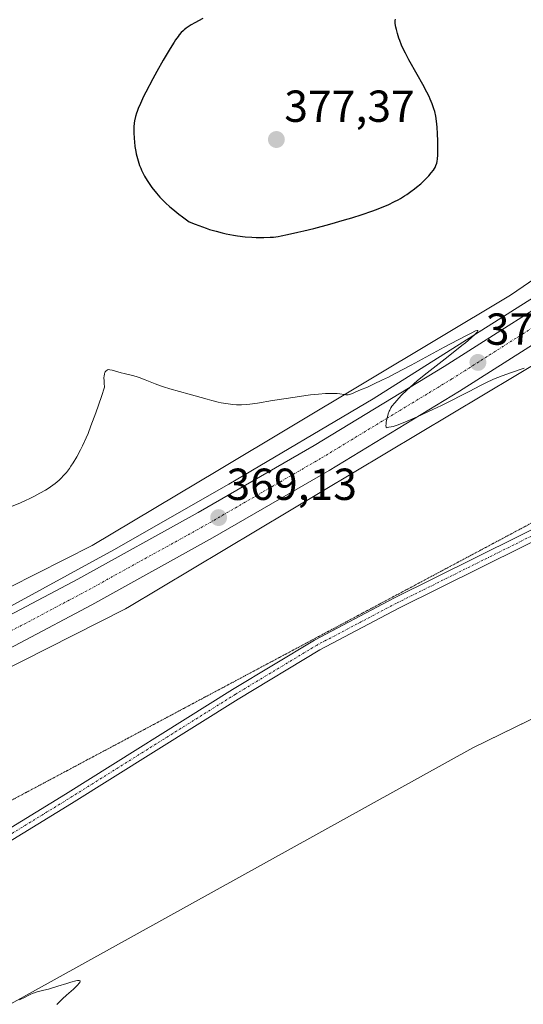
# Model space of a CAD drawing. Units: metres. Extents: x 629192 to 632681, y 4660219 to 4662596.
# Drawn here: x 629459 to 629572, y 4661240 to 4661460 of the extents above; entities that cross this region are included whole.
import ezdxf
from ezdxf.enums import TextEntityAlignment as Align

# ---------------------------------------------------------------- set-up
doc = ezdxf.new("R2010")
doc.units = ezdxf.units.M
doc.header["$MEASUREMENT"] = 0
doc.linetypes.add('TRAZO_Y_PUNTO', pattern=[1, 0.5, -0.25, 0, -0.25])
doc.linetypes.add('TRAZOS2', pattern=[0.375, 0.25, -0.125])
for name, color, linetype, lineweight in [('Camino', 19, 'Continuous', 0), ('Camino Cxs', 19, 'Continuous', 0), ('Camino eje', 39, 'TRAZO_Y_PUNTO', 13), ('Carretera de calzada única', 19, 'Continuous', 13), ('Carretera de calzada única Cxs', 19, 'Continuous', 13), ('Carretera de calzada única eje', 19, 'TRAZO_Y_PUNTO', 0), ('Carátula', 7, 'Continuous', 5), ('Corriente natural lineal', 142, 'Continuous', 13), ('Cultivos herbáceos CxS', 92, 'Continuous', 0), ('Curva de nivel maestra', 36, 'Continuous', 30), ('Curva de nivel normal', 36, 'Continuous', 0), ('Núcleo urbano', 19, 'Continuous', 0), ('Núcleo urbano CxS', 19, 'Continuous', 0), ('Pastizal CxS', 92, 'Continuous', 0), ('Punto de cota en terreno', 7, 'Continuous', 0), ('Rótulo de punto de cota en terreno', 19, 'Continuous', 0), ('Vía pecuaria eje', 92, 'TRAZOS2', 0)]:
    doc.layers.add(name, color=color, linetype=linetype, lineweight=lineweight)
doc.styles.add('Arial', font='txt', dxfattribs={"height": 0.2})

# ---------------------------------------------------------------- blocks, each defined once
blk = doc.blocks.new('*U155')
at = {"layer": 'Pastizal CxS', "color": 92, "linetype": 'Continuous', "lineweight": 0}
for points in [[(629872.63, 4661456.67, 369.75), (629772.64, 4661405.92, 368), (629714.12, 4661372.53, 367.72), (629560.38, 4661297.51, 366.61), (629450.24, 4661236.57, 364.95)], [(629384.2, 4661278.67, 366.11), (629482.79, 4661328.56, 368.34), (629483.18, 4661328.77, 368.35), (629483.28, 4661328.84, 368.35), (629577.25, 4661385, 369.97), (629577.59, 4661385.22, 369.97), (629577.66, 4661385.27, 369.97), (629615.89, 4661411.43, 371.36), (629640.62, 4661417.53, 370.78), (629725.83, 4661462.29, 372.44), (629810.39, 4661512.31, 372.86)]]:
    blk.add_polyline3d(points, dxfattribs=at)
blk = doc.blocks.new('*U164')
at = {"layer": 'Cultivos herbáceos CxS', "color": 92, "linetype": 'Continuous', "lineweight": 0}
blk.add_polyline3d([(629793.98, 4661568.07, 377.41), (629708.85, 4661500.33, 374.85), (629652.15, 4661456.97, 373.02), (629616.8, 4661431.44, 371.94), (629568.83, 4661398.61, 370.71), (629503.39, 4661359.5, 369.35), (629475.31, 4661342.71, 368.88), (629456.83, 4661333.36, 368.68), (629410.93, 4661310.13, 367.94), (629377.22, 4661293.07, 367.71), (629310.35, 4661264.86, 366.26), (629308.02, 4661263.88, 366.33), (629281.27, 4661252.59, 365.53), (629244.45, 4661239.22, 365.78), (629215.64, 4661228.75, 364.34), (629208.69, 4661608.4, 378.54)], dxfattribs=at)
blk = doc.blocks.new('*U165')
at = {"layer": 'Cultivos herbáceos CxS', "color": 92, "linetype": 'Continuous', "lineweight": 0}
blk.add_polyline3d([(629450.24, 4661236.57, 364.95), (629560.38, 4661297.51, 366.61), (629714.12, 4661372.53, 367.72), (629772.64, 4661405.92, 368), (629872.63, 4661456.67, 369.75)], dxfattribs=at)
blk = doc.blocks.new('*U192')
at = {"layer": 'Curva de nivel maestra', "color": 36, "linetype": 'Continuous', "lineweight": 30}
blk.add_polyline3d([(629500.1, 4661460.42, 375), (629498.26, 4661459.46, 375), (629497.45, 4661458.99, 375), (629497.03, 4661458.73, 375), (629496.34, 4661458.25, 375), (629495.9, 4661457.9, 375), (629495.65, 4661457.68, 375), (629495.26, 4661457.28, 375), (629494.81, 4661456.75, 375), (629494.55, 4661456.43, 375), (629493.98, 4661455.64, 375), (629493.66, 4661455.16, 375), (629493.13, 4661454.34, 375), (629492.54, 4661453.37, 375), (629491.21, 4661451.1, 375), (629489.82, 4661448.61, 375), (629488.91, 4661446.95, 375), (629487.32, 4661443.94, 375), (629486.84, 4661443, 375), (629486.11, 4661441.47, 375), (629485.6, 4661440.29, 375), (629485.36, 4661439.64, 375), (629485.23, 4661439.26, 375), (629485.03, 4661438.55, 375), (629484.82, 4661437.55, 375), (629484.74, 4661437.04, 375), (629484.67, 4661436.25, 375), (629484.65, 4661435.84, 375), (629484.64, 4661434.95, 375), (629484.71, 4661433.62, 375), (629484.77, 4661432.91, 375), (629484.9, 4661431.81, 375), (629485.08, 4661430.71, 375), (629485.19, 4661430.17, 375), (629485.44, 4661429.12, 375), (629485.59, 4661428.6, 375), (629485.93, 4661427.61, 375), (629486.19, 4661426.96, 375), (629486.38, 4661426.53, 375), (629486.8, 4661425.68, 375), (629487.05, 4661425.21, 375), (629487.61, 4661424.26, 375), (629488.23, 4661423.32, 375), (629488.69, 4661422.69, 375), (629489.7, 4661421.41, 375), (629490.48, 4661420.52, 375), (629490.93, 4661420.05, 375), (629491.73, 4661419.27, 375), (629492.73, 4661418.37, 375), (629493.33, 4661417.87, 375), (629494.74, 4661416.74, 375), (629495.56, 4661416.1, 375), (629496.98, 4661415.03, 375), (629498.33, 4661414.48, 375), (629499.19, 4661414.16, 375), (629500.81, 4661413.58, 375), (629501.58, 4661413.33, 375), (629503.05, 4661412.9, 375), (629504.42, 4661412.55, 375), (629505.29, 4661412.35, 375), (629506.94, 4661412.04, 375), (629507.82, 4661411.9, 375), (629509.49, 4661411.69, 375), (629511.03, 4661411.57, 375), (629511.97, 4661411.52, 375), (629513.66, 4661411.5, 375), (629515.12, 4661411.56, 375), (629515.82, 4661411.62, 375), (629516.93, 4661411.77, 375), (629517.55, 4661411.87, 375), (629518.95, 4661412.15, 375), (629521.3, 4661412.68, 375), (629522.65, 4661413, 375), (629524.84, 4661413.55, 375), (629528.41, 4661414.5, 375), (629531.7, 4661415.43, 375), (629533.33, 4661415.92, 375), (629535.68, 4661416.66, 375), (629537.86, 4661417.4, 375), (629538.86, 4661417.77, 375), (629539.79, 4661418.13, 375), (629541.45, 4661418.83, 375), (629542.87, 4661419.52, 375), (629543.71, 4661419.96, 375), (629544.22, 4661420.25, 375), (629545.16, 4661420.82, 375), (629545.65, 4661421.13, 375), (629546.54, 4661421.75, 375), (629547.35, 4661422.35, 375), (629547.84, 4661422.75, 375), (629548.74, 4661423.53, 375), (629549.66, 4661424.39, 375), (629550.2, 4661424.94, 375), (629550.53, 4661425.29, 375), (629551.1, 4661425.94, 375), (629551.57, 4661426.55, 375), (629551.81, 4661426.91, 375), (629551.94, 4661427.15, 375), (629552.15, 4661427.61, 375), (629552.32, 4661428.13, 375), (629552.39, 4661428.45, 375), (629552.48, 4661429.07, 375), (629552.54, 4661429.9, 375), (629552.56, 4661430.42, 375), (629552.57, 4661432.14, 375), (629552.56, 4661433.13, 375), (629552.51, 4661434.67, 375), (629552.42, 4661436.16, 375), (629552.36, 4661436.86, 375), (629552.28, 4661437.5, 375), (629552.09, 4661438.64, 375), (629551.87, 4661439.63, 375), (629551.7, 4661440.23, 375), (629551.31, 4661441.34, 375), (629550.87, 4661442.43, 375), (629550.61, 4661443.01, 375), (629550.14, 4661443.96, 375), (629549.19, 4661445.72, 375), (629547.93, 4661447.95, 375), (629546.12, 4661451.17, 375), (629545.34, 4661452.65, 375), (629545, 4661453.32, 375), (629544.46, 4661454.5, 375), (629544.06, 4661455.49, 375), (629543.85, 4661456.07, 375), (629543.54, 4661457.06, 375), (629543.3, 4661457.99, 375), (629543.19, 4661458.5, 375), (629543.07, 4661459.34, 375), (629543.06, 4661459.77, 375), (629543.07, 4661459.97, 375), (629543.13, 4661460.26, 375)], dxfattribs=at)
blk = doc.blocks.new('5PATER')
at = {"layer": 'Carátula', "linetype": 'Continuous', "lineweight": 5}
h = blk.add_hatch(color=250, dxfattribs=at)
edge = h.paths.add_edge_path()
edge.add_ellipse((0, 0.01), major_axis=(-1.33, -1.34), ratio=0.999422, start_angle=0, end_angle=360)

msp = doc.modelspace()

# ---------------------------------------------------------------- linework, layer by layer
at = {"layer": 'Camino', "color": 19, "linetype": 'Continuous', "lineweight": 0}
for points in [[(629683.66, 4661402.16, 369.12), (629671.08, 4661395.62, 369.09), (629659.45, 4661390.88, 369.03), (629655.06, 4661388.79, 369.01), (629642.68, 4661380.13, 368.97), (629634.65, 4661374.1, 368.79), (629626.26, 4661369.04, 368.57), (629580.92, 4661347.12, 367.97), (629543.87, 4661328.7, 367.61), (629526.21, 4661319.4, 367.52), (629507.97, 4661308.4, 367.22), (629470.72, 4661285.08, 366.61), (629426.52, 4661257.97, 365.93)], [(629425.38, 4661260.19, 365.93), (629469.4, 4661287.2, 366.6), (629506.67, 4661310.53, 367.32), (629524.99, 4661321.58, 367.54), (629542.73, 4661330.92, 367.67), (629579.82, 4661349.36, 367.98), (629625.08, 4661371.24, 368.55), (629633.25, 4661376.18, 368.72), (629641.22, 4661382.15, 368.96), (629646.74, 4661386.01, 369.01)]]:
    msp.add_polyline3d(points, dxfattribs=at)
at = {"layer": 'Camino Cxs', "color": 19, "linetype": 'Continuous', "lineweight": 0}
for points in [[(629795.06, 4661448.63, 369.65), (629780.43, 4661448.5, 369.74), (629778.27, 4661448.19, 369.76), (629776.08, 4661447.44, 369.77), (629769.49, 4661444.07, 369.7), (629760.36, 4661437.72, 369.83), (629756.24, 4661435.52, 369.78), (629746.72, 4661431.32, 369.73), (629728.01, 4661424.2, 369.66), (629718.9, 4661420.26, 369.56), (629686.31, 4661403.54, 369.13), (629683.66, 4661402.16, 369.12), (629671.08, 4661395.62, 369.09), (629659.45, 4661390.88, 369.03), (629655.06, 4661388.79, 369.01), (629642.68, 4661380.13, 368.97), (629634.65, 4661374.1, 368.79), (629626.26, 4661369.04, 368.57), (629580.92, 4661347.12, 367.97), (629543.87, 4661328.7, 367.61), (629526.21, 4661319.4, 367.52), (629507.97, 4661308.4, 367.22), (629470.72, 4661285.08, 366.61), (629426.52, 4661257.97, 365.93)], [(629425.38, 4661260.19, 365.93), (629469.4, 4661287.2, 366.6), (629506.67, 4661310.53, 367.32), (629524.99, 4661321.58, 367.54), (629542.73, 4661330.92, 367.67), (629579.82, 4661349.36, 367.98)]]:
    msp.add_polyline3d(points, dxfattribs=at)
at = {"layer": 'Camino eje', "color": 39, "linetype": 'TRAZO_Y_PUNTO', "lineweight": 13}
msp.add_polyline3d([(629649.85, 4661386.67, 369), (629641.95, 4661381.14, 368.97), (629637.97, 4661378.16, 368.77), (629633.95, 4661375.14, 368.74), (629629.87, 4661372.67, 368.6), (629625.67, 4661370.14, 368.55), (629580.37, 4661348.24, 367.96), (629543.3, 4661329.81, 367.63), (629525.6, 4661320.49, 367.53), (629507.32, 4661309.47, 367.27), (629470.06, 4661286.14, 366.6), (629448.05, 4661272.64, 366.2)], dxfattribs=at)
at = {"layer": 'Carretera de calzada única', "color": 19, "linetype": 'Continuous', "lineweight": 13}
for points in [[(629215.74, 4661223.07, 363.82), (629228.46, 4661227.29, 364.03), (629243.66, 4661232.65, 364.24), (629272.76, 4661243.57, 364.71), (629304.46, 4661256.1, 365.23), (629337.48, 4661269.84, 365.9), (629362.71, 4661280.77, 366.12), (629385.46, 4661291.13, 366.58), (629408.95, 4661302.45, 366.92), (629440.15, 4661318.29, 367.54), (629472.15, 4661335.2, 368.3), (629499.01, 4661350.05, 368.88), (629524.96, 4661365.08, 369.41), (629554, 4661382.68, 370.03), (629579.32, 4661398.76, 370.68), (629614.09, 4661422.28, 371.69)], [(629612.02, 4661412.92, 371.64), (629607.52, 4661409.78, 371.44), (629582.86, 4661393.32, 370.75), (629557.42, 4661377.16, 370), (629528.27, 4661359.49, 369.36), (629502.21, 4661344.4, 368.91), (629475.24, 4661329.49, 368.4), (629443.14, 4661312.52, 367.69), (629411.82, 4661296.63, 367), (629388.22, 4661285.25, 366.44), (629365.35, 4661274.84, 366.07), (629340.02, 4661263.86, 365.71), (629306.9, 4661250.08, 365.1), (629275.09, 4661237.51, 364.84), (629245.88, 4661226.55, 364.52), (629230.56, 4661221.15, 364.23), (629215.87, 4661216.27, 363.98)]]:
    msp.add_polyline3d(points, dxfattribs=at)
at = {"layer": 'Carretera de calzada única Cxs', "color": 19, "linetype": 'Continuous', "lineweight": 13}
for points in [[(629440.15, 4661318.29, 367.54), (629472.15, 4661335.2, 368.3), (629499.01, 4661350.05, 368.88), (629524.96, 4661365.08, 369.41), (629554, 4661382.68, 370.03), (629579.32, 4661398.76, 370.68), (629614.09, 4661422.28, 371.69), (629615.38, 4661423.18, 371.74), (629618.03, 4661425.03, 371.83), (629630.51, 4661433.74, 372.05), (629659.12, 4661454.54, 372.71), (629687.02, 4661475.65, 373.39), (629789.23, 4661557.38, 375.85)], [(629795.79, 4661554.54, 375.8), (629691.01, 4661470.52, 373.22), (629662.99, 4661449.32, 372.44), (629634.28, 4661428.45, 371.84), (629614.08, 4661414.36, 371.62), (629612.02, 4661412.92, 371.64), (629607.52, 4661409.78, 371.44), (629582.86, 4661393.32, 370.75), (629557.42, 4661377.16, 370), (629528.27, 4661359.49, 369.36), (629502.21, 4661344.4, 368.91), (629475.24, 4661329.49, 368.4), (629443.14, 4661312.52, 367.69)]]:
    msp.add_polyline3d(points, dxfattribs=at)
at = {"layer": 'Carretera de calzada única eje', "color": 19, "linetype": 'TRAZO_Y_PUNTO', "lineweight": 0}
msp.add_polyline3d([(629441.64, 4661315.4, 367.72), (629473.7, 4661332.35, 368.45), (629487.13, 4661339.77, 368.71), (629500.61, 4661347.22, 368.99), (629513.58, 4661354.74, 369.26), (629526.61, 4661362.28, 369.54), (629541.19, 4661371.12, 369.86), (629555.71, 4661379.92, 370.25), (629581.09, 4661396.04, 370.85), (629593.42, 4661404.27, 371.21), (629610.99, 4661416.15, 371.67)], dxfattribs=at)
at = {"layer": 'Corriente natural lineal', "color": 142, "linetype": 'Continuous', "lineweight": 13}
msp.add_polyline3d([(629567.78, 4661476.03, 375.23), (629589.74, 4661452.86, 373.32), (629605.35, 4661435.65, 372.14), (629608.13, 4661432.11, 371.97), (629609.13, 4661429.8, 371.91), (629609.4, 4661424.86, 371.65), (629609, 4661422.79, 371.57), (629607.52, 4661420.76, 371.48), (629588.91, 4661407.56, 370.87), (629538.15, 4661375.5, 369.7), (629505.9, 4661356.38, 369), (629480.17, 4661341.72, 368.45), (629453.84, 4661327.37, 367.81)], dxfattribs=at)
at = {"layer": 'Cultivos herbáceos CxS', "color": 92, "linetype": 'Continuous', "lineweight": 0}
for points in [[(629215.64, 4661228.75, 364.34), (629244.45, 4661239.22, 365.78), (629281.27, 4661252.59, 365.53), (629308.02, 4661263.88, 366.33), (629310.35, 4661264.86, 366.26), (629377.22, 4661293.07, 367.71), (629410.93, 4661310.13, 367.94), (629456.83, 4661333.36, 368.68), (629475.31, 4661342.71, 368.88), (629503.39, 4661359.5, 369.35), (629568.83, 4661398.61, 370.71), (629609.32, 4661426.33, 371.74), (629611.93, 4661428.11, 371.77), (629613.19, 4661428.97, 371.82), (629614.44, 4661429.83, 371.87), (629616.8, 4661431.44, 371.94), (629652.15, 4661456.97, 373.02), (629708.85, 4661500.34, 374.85), (629793.98, 4661568.07, 377.41), (629866.16, 4661625.75, 377.27), (629917.45, 4661666.97, 378.67)], [(629872.62, 4661456.67, 369.75), (629772.64, 4661405.92, 368), (629714.94, 4661373, 367.72), (629714.12, 4661372.53, 367.72), (629713.48, 4661372.22, 367.72), (629712.05, 4661371.52, 367.73), (629560.38, 4661297.51, 366.61), (629450.24, 4661236.57, 364.95), (629342.09, 4661169.95, 363.89), (629286.46, 4661153.75, 362.93), (629217.27, 4661139.62, 362.13)]]:
    msp.add_polyline3d(points, dxfattribs=at)
at = {"layer": 'Curva de nivel normal', "color": 36, "linetype": 'Continuous', "lineweight": 0}
for points in [[(629571.85, 4661382.36, 370), (629569.01, 4661381.37, 370), (629566.94, 4661380.62, 370), (629565.96, 4661380.24, 370), (629565.03, 4661379.84, 370), (629563.26, 4661379.02, 370), (629562.09, 4661378.43, 370), (629559.57, 4661377.11, 370), (629557.35, 4661375.97, 370), (629556.09, 4661375.34, 370), (629553.37, 4661374.01, 370), (629551.49, 4661373.12, 370), (629547.93, 4661371.49, 370), (629545.71, 4661370.51, 370), (629544.82, 4661370.14, 370), (629543.47, 4661369.62, 370), (629542.58, 4661369.33, 370), (629542.17, 4661369.22, 370), (629541.65, 4661369.11, 370), (629541.3, 4661369.04, 370), (629541.17, 4661369.03, 370), (629541.04, 4661369.1, 370), (629540.99, 4661369.21, 370), (629540.97, 4661369.46, 370), (629541, 4661369.92, 370), (629541.06, 4661370.31, 370), (629541.24, 4661371.18, 370), (629541.5, 4661372.14, 370), (629541.7, 4661372.69, 370), (629541.81, 4661372.95, 370), (629542.09, 4661373.45, 370), (629542.32, 4661373.8, 370), (629542.94, 4661374.6, 370), (629543.86, 4661375.65, 370), (629544.47, 4661376.29, 370), (629545.62, 4661377.41, 370), (629547.13, 4661378.77, 370), (629548.04, 4661379.54, 370), (629550.16, 4661381.26, 370), (629554.86, 4661384.95, 370), (629557.95, 4661387.37, 370), (629558.76, 4661388.02, 370), (629560.01, 4661389.07, 370), (629560.83, 4661389.82, 370), (629561.18, 4661390.18, 370), (629561.34, 4661390.37, 370), (629561.5, 4661390.63, 370), (629561.47, 4661390.75, 370), (629561.36, 4661390.74, 370), (629561.01, 4661390.63, 370), (629560.02, 4661390.17, 370), (629559.26, 4661389.79, 370), (629557.09, 4661388.65, 370), (629554.02, 4661387, 370), (629546.59, 4661383, 370), (629543.07, 4661381.14, 370), (629541.55, 4661380.35, 370), (629540.24, 4661379.69, 370), (629538.23, 4661378.72, 370), (629536.85, 4661378.11, 370), (629535.3, 4661377.5, 370), (629534.79, 4661377.29, 370), (629533.98, 4661376.9, 370), (629533.47, 4661376.66, 370), (629533.04, 4661376.5, 370), (629532.83, 4661376.44, 370), (629532.5, 4661376.38, 370), (629532.17, 4661376.37, 370), (629532, 4661376.38, 370), (629531.65, 4661376.42, 370), (629530.71, 4661376.58, 370), (629530.05, 4661376.65, 370), (629529.64, 4661376.67, 370), (629528.79, 4661376.69, 370), (629528.3, 4661376.68, 370), (629527.45, 4661376.65, 370), (629525.94, 4661376.54, 370), (629524.1, 4661376.35, 370), (629523.05, 4661376.22, 370), (629520.69, 4661375.87, 370), (629515.6, 4661375.07, 370), (629512.26, 4661374.54, 370), (629510.56, 4661374.32, 370), (629509.86, 4661374.24, 370), (629508.68, 4661374.16, 370), (629508, 4661374.15, 370), (629507.58, 4661374.16, 370), (629506.74, 4661374.22, 370), (629506.26, 4661374.27, 370), (629505.24, 4661374.42, 370), (629504.19, 4661374.6, 370), (629503.47, 4661374.75, 370), (629502.05, 4661375.09, 370), (629501, 4661375.37, 370), (629497, 4661376.55, 370), (629492.73, 4661377.73, 370), (629491.31, 4661378.16, 370), (629490.64, 4661378.39, 370), (629489.38, 4661378.85, 370), (629487.21, 4661379.73, 370), (629485.84, 4661380.26, 370), (629485.42, 4661380.4, 370), (629484.63, 4661380.63, 370), (629482.49, 4661381.12, 370), (629481.81, 4661381.29, 370), (629480.55, 4661381.66, 370), (629479.78, 4661381.88, 370), (629479.26, 4661381.98, 370), (629479.05, 4661381.99, 370), (629478.78, 4661381.95, 370), (629478.66, 4661381.9, 370), (629478.44, 4661381.75, 370), (629478.25, 4661381.53, 370), (629478.17, 4661381.37, 370), (629478.06, 4661381.03, 370), (629477.99, 4661380.54, 370), (629477.98, 4661380.22, 370), (629477.99, 4661379.43, 370), (629478.03, 4661378.94, 370), (629478.11, 4661378.08, 370), (629477.42, 4661375.98, 370), (629476.17, 4661372.37, 370), (629475.07, 4661369.42, 370), (629474.41, 4661367.75, 370), (629473.99, 4661366.76, 370), (629473.19, 4661365, 370), (629472.76, 4661364.12, 370), (629471.93, 4661362.55, 370), (629471.13, 4661361.21, 370), (629470.61, 4661360.42, 370), (629470.26, 4661359.94, 370), (629469.57, 4661359.04, 370), (629468.87, 4661358.24, 370), (629468.51, 4661357.86, 370), (629467.95, 4661357.32, 370), (629467.06, 4661356.56, 370), (629466.57, 4661356.19, 370), (629465.52, 4661355.46, 370), (629464.94, 4661355.1, 370), (629463.68, 4661354.37, 370), (629462.29, 4661353.63, 370), (629461.3, 4661353.15, 370), (629460.61, 4661352.83, 370), (629459.16, 4661352.19, 370), (629457.46, 4661351.48, 370)], [(629459.08, 4661241.27, 365), (629459.41, 4661241.4, 365), (629460.1, 4661241.71, 365), (629461.51, 4661242.4, 365), (629462.16, 4661242.7, 365), (629462.46, 4661242.81, 365), (629463.07, 4661242.99, 365), (629464.55, 4661243.36, 365), (629465.61, 4661243.64, 365), (629467.69, 4661244.29, 365), (629469.69, 4661244.91, 365), (629470.59, 4661245.18, 365), (629471.69, 4661245.46, 365), (629472.09, 4661245.53, 365), (629472.29, 4661245.54, 365), (629472.4, 4661245.54, 365), (629472.56, 4661245.51, 365), (629472.66, 4661245.42, 365), (629472.57, 4661245.1, 365), (629472.44, 4661244.93, 365), (629472.06, 4661244.51, 365), (629471.15, 4661243.65, 365), (629469.59, 4661242.24, 365), (629468.74, 4661241.45, 365), (629467.46, 4661240.19, 365)]]:
    msp.add_polyline3d(points, dxfattribs=at)
at = {"layer": 'Núcleo urbano', "color": 19, "linetype": 'Continuous', "lineweight": 0}
for points in [[(629215.64, 4661228.75, 364.34), (629244.45, 4661239.22, 365.78), (629281.27, 4661252.59, 365.53), (629308.02, 4661263.88, 366.33), (629310.35, 4661264.86, 366.26), (629377.22, 4661293.07, 367.71), (629410.93, 4661310.13, 367.94), (629456.83, 4661333.36, 368.68), (629475.31, 4661342.71, 368.88), (629503.39, 4661359.5, 369.35), (629568.83, 4661398.61, 370.71), (629609.32, 4661426.33, 371.74), (629611.93, 4661428.11, 371.77), (629613.19, 4661428.97, 371.82), (629614.44, 4661429.83, 371.87), (629616.8, 4661431.44, 371.94), (629652.15, 4661456.97, 373.02), (629708.85, 4661500.34, 374.85), (629793.98, 4661568.07, 377.41), (629866.16, 4661625.75, 377.27), (629917.45, 4661666.97, 378.67)], [(629615.89, 4661411.43, 371.36), (629615.25, 4661410.99, 371.36), (629614.2, 4661410.28, 371.37), (629577.66, 4661385.27, 369.97), (629577.59, 4661385.22, 369.97), (629577.25, 4661385.01, 369.97), (629483.28, 4661328.84, 368.35), (629483.18, 4661328.78, 368.35), (629482.79, 4661328.57, 368.34), (629384.2, 4661278.67, 366.11), (629384.13, 4661278.63, 366.11), (629383.7, 4661278.44, 366.09), (629314.24, 4661249.13, 365.3), (629287.3, 4661237.77, 364.93), (629287.28, 4661237.76, 364.93), (629287.25, 4661237.75, 364.93), (629286.92, 4661237.62, 364.92), (629217.59, 4661212.43, 364.09), (629215.95, 4661211.83, 364.04)]]:
    msp.add_polyline3d(points, dxfattribs=at)
at = {"layer": 'Núcleo urbano CxS', "color": 19, "linetype": 'Continuous', "lineweight": 0}
for points in [[(629456.83, 4661333.36, 368.68), (629475.31, 4661342.71, 368.88), (629503.39, 4661359.5, 369.35), (629568.83, 4661398.61, 370.71), (629616.8, 4661431.44, 371.94), (629652.15, 4661456.97, 373.02), (629708.85, 4661500.33, 374.85), (629793.98, 4661568.07, 377.41)], [(629803.95, 4661555.55, 376.57), (629718.75, 4661487.77, 373.55), (629718.64, 4661487.68, 373.55), (629718.64, 4661487.68, 373.55), (629718.63, 4661487.67, 373.55), (629661.79, 4661444.2, 371.53), (629661.61, 4661444.06, 371.51), (629626.08, 4661418.41, 370.95), (629625.92, 4661418.3, 370.97), (629615.89, 4661411.43, 371.36), (629577.66, 4661385.27, 369.97), (629577.59, 4661385.22, 369.97), (629577.25, 4661385, 369.97), (629483.28, 4661328.84, 368.35), (629483.18, 4661328.77, 368.35), (629482.79, 4661328.56, 368.34), (629384.2, 4661278.67, 366.11)]]:
    msp.add_polyline3d(points, dxfattribs=at)
at = {"layer": 'Pastizal CxS', "color": 92, "linetype": 'Continuous', "lineweight": 0}
for points in [[(629872.62, 4661456.67, 369.75), (629772.64, 4661405.92, 368), (629714.94, 4661373, 367.72), (629714.12, 4661372.53, 367.72), (629713.48, 4661372.22, 367.72), (629712.05, 4661371.52, 367.73), (629560.38, 4661297.51, 366.61), (629450.24, 4661236.57, 364.95), (629342.09, 4661169.95, 363.89), (629286.46, 4661153.75, 362.93), (629217.27, 4661139.62, 362.13)], [(629615.89, 4661411.43, 371.36), (629615.25, 4661410.99, 371.36), (629614.2, 4661410.28, 371.37), (629577.66, 4661385.27, 369.97), (629577.59, 4661385.22, 369.97), (629577.25, 4661385.01, 369.97), (629483.28, 4661328.84, 368.35), (629483.18, 4661328.78, 368.35), (629482.79, 4661328.57, 368.34), (629384.2, 4661278.67, 366.11), (629384.13, 4661278.63, 366.11), (629383.7, 4661278.44, 366.09), (629314.24, 4661249.13, 365.3), (629287.3, 4661237.77, 364.93), (629287.28, 4661237.76, 364.93), (629287.25, 4661237.75, 364.93), (629286.92, 4661237.62, 364.92), (629217.59, 4661212.43, 364.09), (629215.95, 4661211.83, 364.04)]]:
    msp.add_polyline3d(points, dxfattribs=at)
at = {"layer": 'Vía pecuaria eje', "color": 92, "linetype": 'TRAZOS2', "lineweight": 0}
msp.add_polyline3d([(629575.32, 4661348.7, 367.98), (629570.91, 4661346.35, 367.95), (629566.51, 4661344.01, 367.83), (629562.11, 4661341.66, 367.87), (629557.7, 4661339.31, 367.78), (629553.3, 4661336.97, 367.78), (629548.9, 4661334.62, 367.72), (629544.5, 4661332.27, 367.68), (629540.09, 4661329.93, 367.64), (629535.69, 4661327.58, 367.6), (629531.29, 4661325.23, 367.6), (629526.88, 4661322.89, 367.54), (629522.48, 4661320.54, 367.53), (629518.08, 4661318.19, 367.48), (629513.68, 4661315.85, 367.49), (629509.27, 4661313.5, 367.46), (629504.87, 4661311.15, 367.32), (629500.47, 4661308.81, 367.11), (629496.06, 4661306.46, 367.09), (629491.66, 4661304.11, 366.98), (629487.26, 4661301.77, 366.97), (629482.86, 4661299.42, 366.91), (629478.45, 4661297.07, 366.9), (629474.05, 4661294.73, 366.84), (629469.65, 4661292.38, 366.79), (629465.24, 4661290.03, 366.7), (629460.84, 4661287.69, 366.65), (629456.44, 4661285.34, 366.64)], dxfattribs=at)

# ---------------------------------------------------------------- block references
at = {"layer": 'Cultivos herbáceos CxS', "color": 92, "linetype": 'Continuous', "lineweight": 0}
for name in ['*U165', '*U164']:
    msp.add_blockref(name, (0, 0), dxfattribs=at)
at = {"layer": 'Curva de nivel maestra', "color": 36, "linetype": 'Continuous', "lineweight": 30}
msp.add_blockref('*U192', (0, 0), dxfattribs=at)
at = {"layer": 'Pastizal CxS', "color": 92, "linetype": 'Continuous', "lineweight": 0}
msp.add_blockref('*U155', (0, 0), dxfattribs=at)
at = {"layer": 'Punto de cota en terreno', "linetype": 'Continuous', "lineweight": 0}
for p in [(629516.5, 4661433.39, 377.37), (629561.52, 4661383.6, 370.45), (629503.59, 4661348.94, 369.13)]:
    msp.add_blockref('5PATER', p, dxfattribs=at)

# ---------------------------------------------------------------- texts
at = {"layer": 'Rótulo de punto de cota en terreno', "color": 19, "linetype": 'Continuous', "lineweight": 0, "style": 'Arial'}
for s, p in [('377,37', (629518.26, 4661435.15)), ('370,45', (629563.28, 4661385.36)), ('369,13', (629505.35, 4661350.7))]:
    msp.add_text(s, height=7, dxfattribs=at).set_placement(p, align=Align.BOTTOM_LEFT)

doc.saveas('drawing.dxf')
